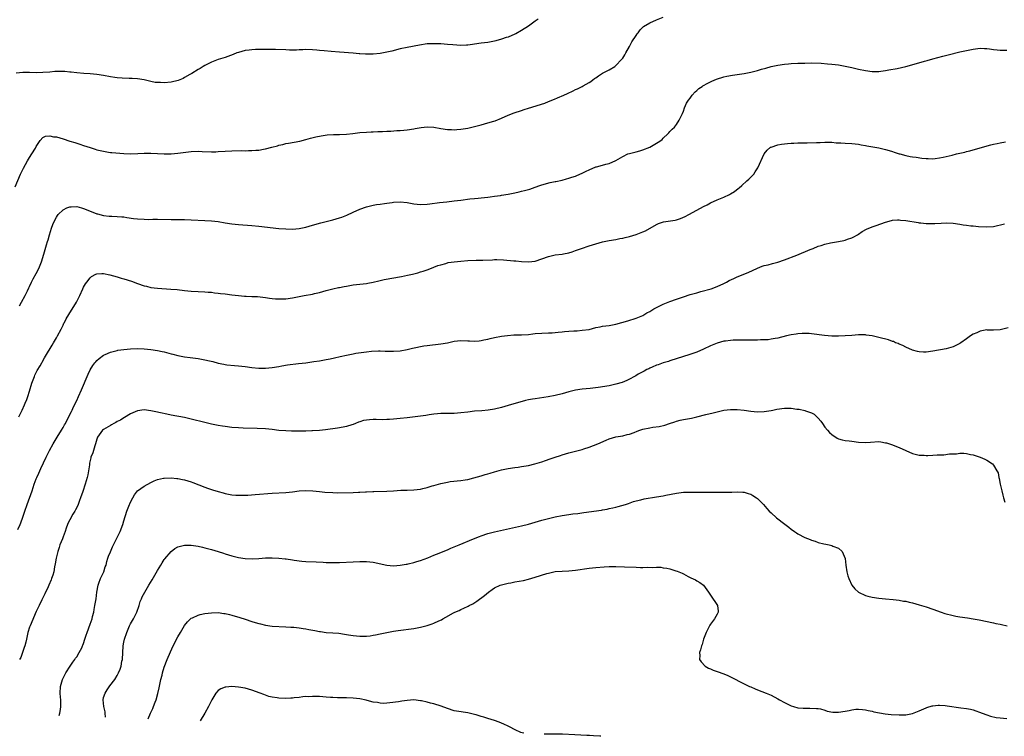
# Model space of a CAD drawing. Units: inches. Extents: x 2562000 to 2565000, y 1505040 to 1506000.
# Drawn here: x 2562904 to 2563196, y 1505114 to 1505327 of the extents above; entities that cross this region are included whole.
import ezdxf

# ---------------------------------------------------------------- set-up
doc = ezdxf.new("R2010")
doc.units = ezdxf.units.IN
doc.header["$MEASUREMENT"] = 0
doc.layers.add('LD25621503_10ft', color=93, linetype='Continuous')

msp = doc.modelspace()

# ---------------------------------------------------------------- linework, layer by layer
at = {"layer": 'LD25621503_10ft'}
for points, elevation in [([(2562902.7, 1505277.3), (2562904.3, 1505281), (2562905.17, 1505282.83), (2562906.39, 1505285), (2562907, 1505285.98), (2562907.66, 1505287), (2562908.74, 1505288.74), (2562909, 1505289.2), (2562910.19, 1505291), (2562911, 1505291.88), (2562911.71, 1505292.29), (2562913, 1505292.39), (2562914.11, 1505292.11), (2562915, 1505292.08), (2562917, 1505291.51), (2562919, 1505290.85), (2562920.43, 1505290.43), (2562921, 1505290.22), (2562921.95, 1505289.95), (2562923, 1505289.56), (2562925, 1505288.88), (2562926.46, 1505288.46), (2562927, 1505288.27), (2562929, 1505287.79), (2562930.41, 1505287.59), (2562931, 1505287.49), (2562931.43, 1505287.43), (2562935, 1505287.14), (2562937, 1505287.06), (2562939.11, 1505287.11), (2562941, 1505287.22), (2562943, 1505287.23), (2562947, 1505287.05), (2562949, 1505287.07), (2562951, 1505287.21), (2562955, 1505287.72), (2562957, 1505287.79), (2562958.27, 1505287.73), (2562961, 1505287.65), (2562962.32, 1505287.68), (2562963, 1505287.71), (2562965, 1505287.84), (2562967, 1505287.94), (2562969.99, 1505287.99), (2562971, 1505287.98), (2562972.01, 1505288.01), (2562973, 1505288.01), (2562974.1, 1505288.1), (2562975, 1505288.15), (2562976.42, 1505288.42), (2562977, 1505288.5), (2562978.86, 1505289), (2562980.53, 1505289.47), (2562981, 1505289.62), (2562982.14, 1505289.86), (2562983, 1505290.08), (2562983.8, 1505290.2), (2562987.18, 1505290.82), (2562989, 1505291.27), (2562990.33, 1505291.67), (2562991.92, 1505292.08), (2562993.58, 1505292.42), (2562995.35, 1505292.65), (2562997.23, 1505292.77), (2562999, 1505292.81), (2563001, 1505292.89), (2563002.92, 1505293.08), (2563005, 1505293.35), (2563007, 1505293.52), (2563008.41, 1505293.59), (2563009, 1505293.59), (2563010.34, 1505293.66), (2563011, 1505293.66), (2563011.69, 1505293.69), (2563013, 1505293.77), (2563014.18, 1505293.82), (2563015.95, 1505293.95), (2563017, 1505293.98), (2563018.1, 1505294.1), (2563019, 1505294.15), (2563021, 1505294.44), (2563021.46, 1505294.54), (2563023.16, 1505294.84), (2563025, 1505295.06), (2563027, 1505294.96), (2563029, 1505294.55), (2563031, 1505294.24), (2563032.22, 1505294.22), (2563033, 1505294.18), (2563033.78, 1505294.22), (2563035, 1505294.35), (2563037, 1505294.69), (2563039, 1505295.12), (2563041, 1505295.63), (2563043, 1505296.2), (2563044.75, 1505296.75), (2563045.12, 1505296.88), (2563047, 1505297.61), (2563049, 1505298.51), (2563050.78, 1505299.22), (2563053, 1505299.95), (2563053.8, 1505300.2), (2563055, 1505300.6), (2563059.87, 1505302.13), (2563061, 1505302.54), (2563062.76, 1505303.24), (2563063.64, 1505303.64), (2563065.53, 1505304.47), (2563066.61, 1505305), (2563068.27, 1505305.73), (2563069, 1505306.11), (2563069.63, 1505306.37), (2563070.94, 1505307.06), (2563071.25, 1505307.25), (2563073, 1505308.23), (2563073.49, 1505308.51), (2563074.13, 1505309), (2563074.64, 1505309.36), (2563075, 1505309.65), (2563075.79, 1505310.21), (2563077, 1505311), (2563079, 1505312.02), (2563080.61, 1505313), (2563081, 1505313.26), (2563082.67, 1505315), (2563083, 1505315.4), (2563083.58, 1505316.42), (2563083.93, 1505317), (2563085, 1505318.9), (2563085.74, 1505320.26), (2563087, 1505322.19), (2563087.33, 1505322.67), (2563087.6, 1505323), (2563088.19, 1505323.81), (2563089.2, 1505324.8), (2563091, 1505325.94), (2563093, 1505326.84), (2563095, 1505327.59)], 10580), ([(2563057.94, 1505327), (2563057, 1505326.41), (2563055.03, 1505324.97), (2563053, 1505323.64), (2563051.31, 1505322.69), (2563051, 1505322.55), (2563049, 1505321.72), (2563048.45, 1505321.55), (2563047, 1505321.06), (2563045.37, 1505320.63), (2563045, 1505320.51), (2563043, 1505320.11), (2563041, 1505319.86), (2563039, 1505319.59), (2563038.46, 1505319.54), (2563037, 1505319.32), (2563036.68, 1505319.32), (2563035, 1505319.23), (2563032.63, 1505319.37), (2563031, 1505319.51), (2563029, 1505319.65), (2563027, 1505319.74), (2563025, 1505319.66), (2563022.68, 1505319.32), (2563019, 1505318.65), (2563017, 1505318.25), (2563014.45, 1505317.55), (2563013, 1505317.18), (2563011, 1505316.83), (2563009, 1505316.66), (2563006.65, 1505316.65), (2563005, 1505316.76), (2563004.77, 1505316.77), (2563003, 1505316.94), (2562999, 1505317.22), (2562996.54, 1505317.46), (2562994.38, 1505317.62), (2562993, 1505317.7), (2562992.22, 1505317.78), (2562991, 1505317.88), (2562989, 1505317.98), (2562988.08, 1505317.92), (2562987, 1505317.91), (2562986.17, 1505317.83), (2562985, 1505317.85), (2562984.16, 1505317.84), (2562983, 1505317.9), (2562979.97, 1505318.03), (2562979, 1505318.04), (2562978.01, 1505318.01), (2562977, 1505318.03), (2562975.98, 1505317.98), (2562974.02, 1505317.98), (2562973, 1505317.92), (2562972.16, 1505317.84), (2562971, 1505317.67), (2562969, 1505317.16), (2562968.53, 1505317), (2562967.44, 1505316.56), (2562965, 1505315.66), (2562963.01, 1505315), (2562961, 1505314.22), (2562959, 1505313.27), (2562958.55, 1505313), (2562957.62, 1505312.38), (2562957, 1505312.03), (2562955.13, 1505310.87), (2562954.57, 1505310.57), (2562953, 1505309.68), (2562952.55, 1505309.45), (2562951.14, 1505308.86), (2562949, 1505308.34), (2562947, 1505308.13), (2562945.83, 1505308.17), (2562945, 1505308.17), (2562944.26, 1505308.26), (2562943, 1505308.51), (2562941, 1505309.01), (2562939, 1505309.3), (2562937.41, 1505309.41), (2562936.6, 1505309.4), (2562934.49, 1505309.51), (2562933, 1505309.63), (2562932.27, 1505309.73), (2562931, 1505309.93), (2562929, 1505310.31), (2562927, 1505310.64), (2562925, 1505310.83), (2562923.09, 1505310.91), (2562921, 1505311.06), (2562919.31, 1505311.31), (2562919, 1505311.31), (2562917.5, 1505311.5), (2562917, 1505311.51), (2562915, 1505311.5), (2562914.52, 1505311.48), (2562913, 1505311.32), (2562911, 1505311.16), (2562909.12, 1505311.12), (2562907, 1505311.17), (2562905, 1505311.21), (2562903, 1505310.97)], 10570), ([(2562904.03, 1505241.97), (2562904.67, 1505243), (2562905.7, 1505245), (2562906.37, 1505246.37), (2562906.76, 1505247.24), (2562907, 1505247.7), (2562907.62, 1505249), (2562908.1, 1505249.9), (2562909, 1505251.52), (2562909.76, 1505253), (2562910.58, 1505255), (2562911.29, 1505257.29), (2562912.06, 1505260.06), (2562912.33, 1505261), (2562912.49, 1505261.51), (2562912.92, 1505263), (2562913.55, 1505265), (2562913.95, 1505266.05), (2562914.34, 1505267), (2562915, 1505268.24), (2562915.29, 1505268.7), (2562915.54, 1505269), (2562917, 1505270.47), (2562918.11, 1505271), (2562919, 1505271.35), (2562919.33, 1505271.33), (2562921, 1505271.37), (2562922.46, 1505271), (2562923, 1505270.84), (2562924.33, 1505270.33), (2562925, 1505270.02), (2562925.75, 1505269.75), (2562927, 1505269.24), (2562927.19, 1505269.19), (2562929, 1505268.76), (2562930.59, 1505268.59), (2562931.43, 1505268.57), (2562933, 1505268.49), (2562934.38, 1505268.38), (2562935, 1505268.31), (2562935.85, 1505268.15), (2562937.9, 1505267.9), (2562939, 1505267.73), (2562941, 1505267.61), (2562942.4, 1505267.6), (2562943.63, 1505267.63), (2562945, 1505267.63), (2562949, 1505267.53), (2562951, 1505267.51), (2562953, 1505267.53), (2562955, 1505267.5), (2562959, 1505267.29), (2562961, 1505267.16), (2562962.93, 1505266.93), (2562965, 1505266.56), (2562967, 1505266.27), (2562969, 1505266.08), (2562973, 1505265.75), (2562975, 1505265.55), (2562981, 1505264.9), (2562983, 1505264.74), (2562985, 1505264.71), (2562987, 1505264.9), (2562989, 1505265.3), (2562991, 1505265.85), (2562993.41, 1505266.59), (2562994.99, 1505267.01), (2562997, 1505267.5), (2562999, 1505268.05), (2562999.71, 1505268.29), (2563001.16, 1505268.84), (2563003, 1505269.7), (2563005, 1505270.62), (2563007, 1505271.33), (2563007.4, 1505271.4), (2563009, 1505271.79), (2563009.99, 1505272.01), (2563011, 1505272.12), (2563012.28, 1505272.28), (2563013, 1505272.43), (2563014.64, 1505272.64), (2563015, 1505272.71), (2563017, 1505272.78), (2563019, 1505272.57), (2563021, 1505272.21), (2563023, 1505272.01), (2563025, 1505272.1), (2563025.8, 1505272.2), (2563028.61, 1505272.61), (2563030.85, 1505272.85), (2563033, 1505273.05), (2563035, 1505273.29), (2563037.66, 1505273.66), (2563039, 1505273.81), (2563040.11, 1505273.89), (2563041, 1505274), (2563043, 1505274.19), (2563043.7, 1505274.3), (2563045, 1505274.45), (2563046.72, 1505274.72), (2563047, 1505274.78), (2563049, 1505275.09), (2563051, 1505275.46), (2563052.27, 1505275.73), (2563053, 1505275.93), (2563053.87, 1505276.13), (2563055, 1505276.49), (2563055.42, 1505276.58), (2563057, 1505277.16), (2563058.38, 1505277.62), (2563059, 1505277.86), (2563061.46, 1505278.54), (2563063, 1505278.84), (2563063.13, 1505278.87), (2563065, 1505279.27), (2563066.34, 1505279.66), (2563067, 1505279.81), (2563067.89, 1505280.11), (2563069, 1505280.46), (2563069.39, 1505280.61), (2563071, 1505281.32), (2563072.13, 1505281.87), (2563073, 1505282.34), (2563075, 1505283.16), (2563075.23, 1505283.23), (2563077, 1505283.68), (2563077.94, 1505283.94), (2563079, 1505284.17), (2563081, 1505285.02), (2563083, 1505286.27), (2563084.53, 1505287), (2563085, 1505287.18), (2563087, 1505287.67), (2563088.05, 1505287.95), (2563089, 1505288.23), (2563091, 1505289.03), (2563093.54, 1505290.46), (2563094.26, 1505291), (2563094.66, 1505291.34), (2563095, 1505291.7), (2563096.42, 1505293), (2563096.68, 1505293.32), (2563097, 1505293.67), (2563097.63, 1505294.37), (2563098.36, 1505295), (2563099, 1505295.74), (2563099.79, 1505297), (2563100.71, 1505299), (2563101, 1505299.71), (2563101.34, 1505300.66), (2563101.96, 1505302.04), (2563102.54, 1505303), (2563103, 1505303.61), (2563103.56, 1505304.44), (2563104.53, 1505305.47), (2563105, 1505305.83), (2563105.61, 1505306.4), (2563106.52, 1505307), (2563106.8, 1505307.2), (2563107, 1505307.31), (2563108.05, 1505307.95), (2563109.39, 1505308.61), (2563110.81, 1505309.19), (2563113, 1505309.88), (2563113.9, 1505310.1), (2563115.57, 1505310.43), (2563119, 1505310.9), (2563121, 1505311.29), (2563121.4, 1505311.4), (2563123, 1505311.8), (2563124.14, 1505312.14), (2563125.5, 1505312.5), (2563127, 1505312.92), (2563129, 1505313.36), (2563131, 1505313.67), (2563132.2, 1505313.8), (2563133, 1505313.87), (2563135, 1505313.96), (2563137, 1505314), (2563139, 1505314.01), (2563141.91, 1505313.91), (2563143.79, 1505313.79), (2563145, 1505313.69), (2563147, 1505313.46), (2563149, 1505313.09), (2563151, 1505312.65), (2563153, 1505312.18), (2563155, 1505311.76), (2563157, 1505311.51), (2563159, 1505311.53), (2563159.59, 1505311.59), (2563161, 1505311.78), (2563161.93, 1505311.93), (2563164.41, 1505312.41), (2563167, 1505313), (2563170.18, 1505313.82), (2563172.53, 1505314.53), (2563173.29, 1505314.71), (2563175, 1505315.22), (2563178.01, 1505316.01), (2563179.56, 1505316.44), (2563183, 1505317.29), (2563185, 1505317.73), (2563187, 1505318.13), (2563189, 1505318.36), (2563190.3, 1505318.3), (2563191, 1505318.28), (2563191.82, 1505318.18), (2563193, 1505318), (2563194.11, 1505317.89), (2563195, 1505317.78), (2563197, 1505317.82)], 10590), ([(2562903.8, 1505209), (2562904.81, 1505211), (2562905.49, 1505212.51), (2562905.72, 1505213), (2562906.17, 1505214.17), (2562906.48, 1505215), (2562907, 1505216.62), (2562907.72, 1505219), (2562908.46, 1505221), (2562908.62, 1505221.38), (2562909, 1505222.14), (2562909.3, 1505222.7), (2562910.15, 1505224.15), (2562910.63, 1505225), (2562910.75, 1505225.25), (2562911.48, 1505226.52), (2562911.78, 1505227), (2562913.69, 1505230.31), (2562914.12, 1505231), (2562915, 1505232.46), (2562915.3, 1505233), (2562916.39, 1505235), (2562917, 1505236.23), (2562917.23, 1505236.77), (2562917.36, 1505237), (2562917.88, 1505238.12), (2562918.62, 1505239.38), (2562920.93, 1505243), (2562921.92, 1505245), (2562922.79, 1505247), (2562923, 1505247.44), (2562923.58, 1505248.42), (2562924, 1505249), (2562925, 1505250.29), (2562925.4, 1505250.6), (2562926.67, 1505251.33), (2562927, 1505251.45), (2562928.45, 1505251.55), (2562929, 1505251.52), (2562930.84, 1505251.16), (2562933, 1505250.56), (2562934.18, 1505250.18), (2562935, 1505249.96), (2562937.26, 1505249.26), (2562939, 1505248.61), (2562941, 1505247.9), (2562941.73, 1505247.73), (2562943, 1505247.41), (2562945, 1505247.16), (2562948.93, 1505246.93), (2562950.77, 1505246.77), (2562953, 1505246.51), (2562955, 1505246.31), (2562957, 1505246.18), (2562959, 1505246.11), (2562960.02, 1505246.02), (2562961, 1505245.97), (2562961.84, 1505245.84), (2562963, 1505245.74), (2562963.64, 1505245.64), (2562965, 1505245.47), (2562967, 1505245.21), (2562969, 1505244.96), (2562970.82, 1505244.82), (2562971.23, 1505244.77), (2562973, 1505244.73), (2562974.67, 1505244.67), (2562977, 1505244.4), (2562978.18, 1505244.18), (2562979, 1505244.12), (2562980, 1505244), (2562981, 1505243.97), (2562981.99, 1505244.01), (2562983, 1505244.02), (2562985, 1505244.31), (2562987, 1505244.73), (2562988.45, 1505245), (2562991, 1505245.41), (2562991.55, 1505245.55), (2562993, 1505245.88), (2562995, 1505246.47), (2562997, 1505247), (2562998.66, 1505247.34), (2562999, 1505247.42), (2563000.34, 1505247.66), (2563001, 1505247.82), (2563003, 1505248.15), (2563005, 1505248.37), (2563007, 1505248.61), (2563007.34, 1505248.66), (2563009, 1505248.99), (2563010.62, 1505249.38), (2563012.27, 1505249.73), (2563017.35, 1505250.65), (2563019.14, 1505251), (2563020.66, 1505251.34), (2563021, 1505251.45), (2563022.26, 1505251.74), (2563023, 1505252.01), (2563023.78, 1505252.22), (2563025.26, 1505252.74), (2563027, 1505253.41), (2563028.11, 1505253.89), (2563029, 1505254.15), (2563030.54, 1505254.54), (2563031.24, 1505254.76), (2563033, 1505255.01), (2563035, 1505255.22), (2563037, 1505255.38), (2563039.47, 1505255.47), (2563041, 1505255.5), (2563041.53, 1505255.53), (2563044.38, 1505255.62), (2563045, 1505255.67), (2563045.67, 1505255.67), (2563047.6, 1505255.6), (2563050.71, 1505255.29), (2563051.26, 1505255.26), (2563053, 1505255.08), (2563055, 1505255.01), (2563057, 1505255.24), (2563059, 1505255.84), (2563061, 1505256.57), (2563063, 1505257.05), (2563065, 1505257.31), (2563065.4, 1505257.4), (2563067, 1505257.7), (2563068, 1505258), (2563069, 1505258.35), (2563070.76, 1505259), (2563073, 1505259.73), (2563075, 1505260.34), (2563077, 1505260.89), (2563079, 1505261.32), (2563081, 1505261.64), (2563082.13, 1505261.87), (2563083, 1505262.01), (2563083.77, 1505262.23), (2563085, 1505262.52), (2563087, 1505263.12), (2563089, 1505263.85), (2563089.79, 1505264.21), (2563093, 1505266.11), (2563093.59, 1505266.41), (2563095.12, 1505266.88), (2563098.6, 1505267.4), (2563099, 1505267.48), (2563100.18, 1505267.82), (2563101.57, 1505268.43), (2563102.57, 1505269), (2563105, 1505270.36), (2563107, 1505271.44), (2563108.05, 1505271.95), (2563109, 1505272.47), (2563111, 1505273.38), (2563113, 1505274.22), (2563114.65, 1505275), (2563115, 1505275.18), (2563116.13, 1505275.87), (2563117.25, 1505276.75), (2563117.51, 1505277), (2563118.32, 1505277.68), (2563119.84, 1505279), (2563120.45, 1505279.55), (2563121.85, 1505281), (2563122.32, 1505281.68), (2563123.06, 1505282.94), (2563124.96, 1505287), (2563125.85, 1505288.15), (2563126.88, 1505289), (2563127, 1505289.07), (2563129, 1505289.71), (2563130.1, 1505289.9), (2563131, 1505290.02), (2563131.92, 1505290.08), (2563133, 1505290.19), (2563133.8, 1505290.19), (2563135, 1505290.27), (2563136.33, 1505290.33), (2563137.68, 1505290.32), (2563140.45, 1505290.45), (2563141.55, 1505290.45), (2563143, 1505290.5), (2563145, 1505290.46), (2563146.33, 1505290.33), (2563147.7, 1505290.29), (2563149, 1505290.2), (2563151, 1505290.11), (2563153, 1505289.88), (2563153.72, 1505289.72), (2563155, 1505289.49), (2563155.4, 1505289.4), (2563159, 1505288.79), (2563161, 1505288.33), (2563162.04, 1505288.04), (2563163, 1505287.72), (2563163.56, 1505287.56), (2563165, 1505287.07), (2563165.25, 1505287), (2563167, 1505286.55), (2563168.3, 1505286.3), (2563169, 1505286.17), (2563170.02, 1505286.02), (2563171.79, 1505285.79), (2563173, 1505285.67), (2563173.63, 1505285.63), (2563175, 1505285.61), (2563175.65, 1505285.65), (2563177, 1505285.84), (2563178.05, 1505286.05), (2563180.7, 1505286.7), (2563182.04, 1505287), (2563183, 1505287.25), (2563184.46, 1505287.54), (2563185, 1505287.7), (2563185.95, 1505287.95), (2563187, 1505288.2), (2563192.24, 1505289.75), (2563193, 1505289.91), (2563194.1, 1505290.1), (2563195, 1505290.3), (2563196.57, 1505290.57)], 10600), ([(2562903.58, 1505175.58), (2562904.22, 1505177), (2562904.44, 1505177.56), (2562905, 1505179.17), (2562905.6, 1505181), (2562906.29, 1505183), (2562907.76, 1505187), (2562908.43, 1505189), (2562909, 1505190.62), (2562909.15, 1505191), (2562909.72, 1505192.28), (2562910.37, 1505193.63), (2562911.91, 1505197), (2562912.96, 1505199), (2562914.03, 1505201), (2562915.23, 1505203), (2562916.48, 1505205), (2562917, 1505205.86), (2562917.4, 1505206.6), (2562917.66, 1505207), (2562918.1, 1505207.9), (2562918.69, 1505209), (2562919, 1505209.66), (2562919.41, 1505210.59), (2562919.62, 1505211), (2562920.05, 1505211.95), (2562921, 1505213.81), (2562921.56, 1505215), (2562922.44, 1505217), (2562924.36, 1505221.64), (2562925, 1505222.95), (2562925.77, 1505224.23), (2562926.39, 1505225), (2562926.64, 1505225.36), (2562927, 1505225.75), (2562927.66, 1505226.34), (2562929, 1505227.27), (2562929.47, 1505227.47), (2562931, 1505228.19), (2562932.58, 1505228.58), (2562933, 1505228.71), (2562933.24, 1505228.76), (2562935, 1505228.98), (2562937, 1505229.15), (2562939, 1505229.24), (2562941, 1505229.2), (2562943, 1505229.02), (2562945, 1505228.7), (2562946.37, 1505228.37), (2562947, 1505228.25), (2562949, 1505227.69), (2562949.56, 1505227.56), (2562951, 1505227.16), (2562953, 1505226.82), (2562954.64, 1505226.64), (2562955.49, 1505226.51), (2562957, 1505226.31), (2562959, 1505225.93), (2562960.42, 1505225.58), (2562961.38, 1505225.38), (2562963, 1505224.93), (2562964.63, 1505224.63), (2562965, 1505224.52), (2562965.59, 1505224.41), (2562967.82, 1505224.18), (2562969, 1505224.11), (2562971, 1505223.93), (2562973, 1505223.66), (2562975, 1505223.44), (2562977, 1505223.42), (2562979, 1505223.62), (2562981, 1505223.95), (2562981.88, 1505224.12), (2562983.58, 1505224.42), (2562986.78, 1505224.78), (2562989, 1505225.06), (2562990.72, 1505225.28), (2562991.4, 1505225.4), (2562993, 1505225.62), (2562995, 1505226), (2562996.25, 1505226.25), (2562997.47, 1505226.53), (2562999.13, 1505226.87), (2563001, 1505227.29), (2563003, 1505227.7), (2563003.86, 1505227.86), (2563006.22, 1505228.22), (2563007, 1505228.27), (2563008.44, 1505228.44), (2563010.54, 1505228.54), (2563011, 1505228.56), (2563012.51, 1505228.51), (2563013, 1505228.51), (2563014.47, 1505228.47), (2563015, 1505228.47), (2563017, 1505228.6), (2563019, 1505228.99), (2563020.59, 1505229.41), (2563021.6, 1505229.6), (2563023, 1505229.9), (2563024.03, 1505230.03), (2563025, 1505230.2), (2563029, 1505230.61), (2563031, 1505230.96), (2563033, 1505231.43), (2563035, 1505231.67), (2563037, 1505231.59), (2563037.58, 1505231.58), (2563039, 1505231.48), (2563040.44, 1505231.56), (2563041, 1505231.64), (2563041.84, 1505231.84), (2563043, 1505232.08), (2563043.72, 1505232.28), (2563045, 1505232.56), (2563047, 1505232.93), (2563048.83, 1505233.17), (2563050.71, 1505233.29), (2563053, 1505233.34), (2563055, 1505233.47), (2563056.36, 1505233.64), (2563057, 1505233.69), (2563059, 1505233.83), (2563061, 1505233.9), (2563062.04, 1505233.97), (2563063.88, 1505234.12), (2563065, 1505234.25), (2563065.7, 1505234.3), (2563067, 1505234.43), (2563068.53, 1505234.53), (2563069.44, 1505234.56), (2563071, 1505234.68), (2563073, 1505234.96), (2563075, 1505235.48), (2563076.27, 1505235.73), (2563077, 1505235.87), (2563077.95, 1505235.95), (2563079, 1505236.08), (2563081, 1505236.45), (2563084.53, 1505237.47), (2563087, 1505238.23), (2563087.52, 1505238.48), (2563089, 1505239.07), (2563090.17, 1505239.83), (2563091, 1505240.25), (2563092.27, 1505241), (2563093, 1505241.41), (2563093.79, 1505241.79), (2563095, 1505242.41), (2563097, 1505243.23), (2563099, 1505243.96), (2563101, 1505244.64), (2563103, 1505245.25), (2563105, 1505245.84), (2563106.14, 1505246.14), (2563109.2, 1505247), (2563111, 1505247.69), (2563113, 1505248.6), (2563113.79, 1505249), (2563114.58, 1505249.42), (2563115.94, 1505250.06), (2563117, 1505250.52), (2563120.2, 1505251.8), (2563123, 1505253.1), (2563124.33, 1505253.67), (2563125, 1505253.87), (2563126.14, 1505254.14), (2563127.47, 1505254.53), (2563129, 1505254.93), (2563131, 1505255.63), (2563134.64, 1505257), (2563138.65, 1505258.65), (2563139.53, 1505259), (2563141, 1505259.62), (2563141.89, 1505259.89), (2563143, 1505260.27), (2563144.61, 1505260.61), (2563145.24, 1505260.76), (2563147, 1505261.05), (2563148.63, 1505261.37), (2563149, 1505261.46), (2563149.72, 1505261.72), (2563151, 1505262.14), (2563151.58, 1505262.42), (2563152.62, 1505263), (2563153, 1505263.24), (2563154.03, 1505263.97), (2563155.32, 1505264.68), (2563157, 1505265.37), (2563158.23, 1505265.77), (2563161, 1505266.77), (2563162.73, 1505267.27), (2563163, 1505267.32), (2563164.54, 1505267.46), (2563165, 1505267.45), (2563165.39, 1505267.39), (2563167, 1505267.24), (2563170.62, 1505266.62), (2563171, 1505266.57), (2563171.47, 1505266.53), (2563173, 1505266.36), (2563173.63, 1505266.37), (2563175, 1505266.33), (2563175.62, 1505266.38), (2563177.52, 1505266.48), (2563179, 1505266.54), (2563181, 1505266.44), (2563183, 1505266.18), (2563183.99, 1505266.01), (2563185, 1505265.89), (2563186.31, 1505265.69), (2563187, 1505265.64), (2563188.52, 1505265.48), (2563191, 1505265.34), (2563193, 1505265.49), (2563196.27, 1505266.28)], 10610), ([(2563197.39, 1505235.39), (2563195, 1505234.79), (2563193, 1505234.7), (2563191.24, 1505234.76), (2563191, 1505234.78), (2563189.52, 1505234.48), (2563189, 1505234.45), (2563188.04, 1505233.96), (2563187, 1505233.55), (2563186.16, 1505233), (2563185, 1505232.16), (2563183.31, 1505231), (2563183, 1505230.76), (2563181, 1505229.75), (2563179, 1505229.2), (2563175, 1505228.46), (2563173, 1505228.19), (2563172.23, 1505228.23), (2563171, 1505228.25), (2563170.43, 1505228.43), (2563169, 1505228.79), (2563167, 1505229.66), (2563166.13, 1505230.13), (2563165, 1505230.58), (2563164.72, 1505230.72), (2563163.95, 1505231), (2563163.3, 1505231.3), (2563163, 1505231.38), (2563161.81, 1505231.81), (2563159, 1505232.56), (2563157, 1505233.01), (2563155.26, 1505233.26), (2563155, 1505233.28), (2563153, 1505233.3), (2563151, 1505233.17), (2563149.01, 1505233.01), (2563147, 1505232.93), (2563145.03, 1505232.97), (2563142.86, 1505233.14), (2563139, 1505233.63), (2563138.32, 1505233.68), (2563137, 1505233.74), (2563136.28, 1505233.72), (2563135, 1505233.63), (2563134.44, 1505233.56), (2563133, 1505233.31), (2563131.58, 1505233), (2563129, 1505232.35), (2563128.25, 1505232.25), (2563127, 1505232.01), (2563126.11, 1505231.89), (2563125, 1505231.86), (2563123.86, 1505231.86), (2563123, 1505231.78), (2563121.77, 1505231.77), (2563121, 1505231.72), (2563119.74, 1505231.74), (2563119, 1505231.72), (2563117.76, 1505231.76), (2563115.74, 1505231.74), (2563115, 1505231.69), (2563113.49, 1505231.49), (2563113, 1505231.41), (2563111, 1505230.89), (2563109, 1505230.08), (2563107, 1505229.11), (2563105, 1505228.18), (2563102.65, 1505227.35), (2563101, 1505226.85), (2563097, 1505225.62), (2563096.54, 1505225.46), (2563095, 1505225.02), (2563093.55, 1505224.45), (2563093, 1505224.28), (2563091.78, 1505223.78), (2563091, 1505223.42), (2563090.73, 1505223.27), (2563090.11, 1505223), (2563089.41, 1505222.59), (2563089, 1505222.39), (2563087.61, 1505221.61), (2563086.84, 1505221.16), (2563086.52, 1505221), (2563085, 1505220.14), (2563084.25, 1505219.75), (2563082.79, 1505219.21), (2563081, 1505218.64), (2563079, 1505218.18), (2563075.67, 1505217.67), (2563073.37, 1505217.37), (2563071, 1505217.16), (2563069, 1505216.91), (2563067, 1505216.43), (2563065, 1505215.83), (2563063, 1505215.31), (2563060.92, 1505214.92), (2563057, 1505214.38), (2563056.22, 1505214.22), (2563055, 1505214.01), (2563054.16, 1505213.84), (2563049, 1505212.33), (2563047, 1505211.78), (2563045, 1505211.27), (2563043.06, 1505210.94), (2563041.22, 1505210.78), (2563039, 1505210.63), (2563037, 1505210.41), (2563035, 1505210.14), (2563033.94, 1505210.06), (2563033, 1505209.97), (2563031.95, 1505209.95), (2563030.03, 1505209.97), (2563029, 1505209.96), (2563028.09, 1505209.91), (2563027, 1505209.8), (2563025.56, 1505209.56), (2563024.57, 1505209.43), (2563023, 1505209.18), (2563019, 1505208.74), (2563017, 1505208.48), (2563015, 1505208.26), (2563013.82, 1505208.18), (2563013, 1505208.17), (2563011.85, 1505208.15), (2563009.8, 1505208.2), (2563009, 1505208.19), (2563007.85, 1505208.15), (2563007, 1505208.05), (2563006.14, 1505207.86), (2563005, 1505207.53), (2563004.63, 1505207.37), (2563003.71, 1505207), (2563003, 1505206.74), (2563002.64, 1505206.64), (2563001, 1505206.11), (2563000.1, 1505205.9), (2562998.39, 1505205.61), (2562994.86, 1505205.14), (2562993, 1505204.93), (2562991, 1505204.8), (2562990.81, 1505204.81), (2562989, 1505204.78), (2562987, 1505204.78), (2562984.75, 1505204.75), (2562983, 1505204.79), (2562981, 1505204.97), (2562979, 1505205.22), (2562977, 1505205.39), (2562974.5, 1505205.5), (2562970.38, 1505205.62), (2562969, 1505205.68), (2562967, 1505205.84), (2562965, 1505206.09), (2562964.21, 1505206.21), (2562963, 1505206.42), (2562961, 1505206.81), (2562959, 1505207.26), (2562955, 1505208.34), (2562953, 1505208.79), (2562949, 1505209.51), (2562947.76, 1505209.76), (2562945.84, 1505210.16), (2562944.43, 1505210.43), (2562943, 1505210.75), (2562941, 1505211.02), (2562939, 1505210.76), (2562937, 1505209.89), (2562935.2, 1505208.8), (2562935, 1505208.71), (2562933.98, 1505208.02), (2562933, 1505207.57), (2562932.66, 1505207.34), (2562932, 1505207), (2562931.37, 1505206.63), (2562931, 1505206.46), (2562929, 1505205.26), (2562928.66, 1505205), (2562927.22, 1505203), (2562927, 1505202.33), (2562926.62, 1505201), (2562926.38, 1505200.38), (2562925.99, 1505199), (2562925.74, 1505198.26), (2562925.23, 1505197), (2562925.18, 1505196.82), (2562924.8, 1505195.2), (2562924.75, 1505194.75), (2562924.51, 1505193), (2562924.27, 1505191.73), (2562924.14, 1505191), (2562923.56, 1505189), (2562922.8, 1505186.8), (2562922.16, 1505185), (2562921.81, 1505184.19), (2562921.41, 1505183), (2562921, 1505182.12), (2562920.62, 1505181.38), (2562920.46, 1505181), (2562919.88, 1505180.12), (2562919, 1505178.47), (2562918.47, 1505177.53), (2562918.28, 1505177), (2562917.92, 1505175.92), (2562917.56, 1505175), (2562917, 1505173.38), (2562916.76, 1505172.76), (2562916.03, 1505171), (2562915.76, 1505170.24), (2562915.37, 1505169), (2562914.91, 1505167), (2562914.66, 1505165.34), (2562914.43, 1505164.43), (2562914.19, 1505163), (2562913.96, 1505162.04), (2562913.57, 1505161), (2562913.43, 1505160.57), (2562912.74, 1505159), (2562912.49, 1505158.49), (2562911.56, 1505156.44), (2562910.64, 1505154.64), (2562909.86, 1505153), (2562909.6, 1505152.4), (2562909, 1505151.2), (2562907.15, 1505147), (2562907, 1505146.57), (2562906.54, 1505145), (2562906.07, 1505143), (2562905.88, 1505142.12), (2562905.57, 1505141), (2562905.46, 1505140.54), (2562904.96, 1505139), (2562904.39, 1505137.61), (2562903.99, 1505137)], 10620), ([(2562915.84, 1505120.39), (2562916.01, 1505121), (2562916.16, 1505122.16), (2562916.3, 1505123), (2562916.3, 1505123.7), (2562916.26, 1505125), (2562916.21, 1505125.79), (2562916.1, 1505127), (2562916.21, 1505129), (2562916.8, 1505131), (2562917.79, 1505133), (2562919.05, 1505135), (2562919.83, 1505136.17), (2562920.46, 1505137), (2562920.67, 1505137.33), (2562921, 1505137.8), (2562921.73, 1505139), (2562922.48, 1505140.48), (2562922.72, 1505141), (2562922.79, 1505141.21), (2562923, 1505141.72), (2562923.43, 1505143), (2562923.79, 1505144.21), (2562924.06, 1505145), (2562925, 1505147.43), (2562925.56, 1505149), (2562925.73, 1505149.73), (2562926.06, 1505151), (2562926.21, 1505151.79), (2562926.42, 1505153), (2562926.73, 1505155), (2562926.98, 1505157), (2562927.35, 1505159), (2562927.59, 1505159.59), (2562928.08, 1505161), (2562929.01, 1505163), (2562929.49, 1505164.51), (2562929.7, 1505165), (2562929.91, 1505166.09), (2562930.25, 1505167), (2562930.39, 1505167.61), (2562931, 1505168.94), (2562931.6, 1505170.4), (2562931.92, 1505171), (2562933, 1505173.15), (2562933.86, 1505175), (2562934.66, 1505177), (2562935, 1505178.13), (2562935.92, 1505181), (2562936.47, 1505182.47), (2562937, 1505183.71), (2562937.63, 1505185), (2562938.15, 1505185.85), (2562939, 1505187.02), (2562941, 1505188.46), (2562943, 1505189.54), (2562944, 1505190), (2562945, 1505190.38), (2562946.77, 1505190.77), (2562947, 1505190.83), (2562949, 1505190.9), (2562950.71, 1505190.71), (2562951, 1505190.69), (2562952.39, 1505190.39), (2562953, 1505190.29), (2562955, 1505189.67), (2562955.49, 1505189.49), (2562959, 1505188.07), (2562959.81, 1505187.81), (2562961, 1505187.4), (2562961.32, 1505187.32), (2562963, 1505186.81), (2562964.43, 1505186.43), (2562965, 1505186.27), (2562966.08, 1505186.08), (2562967, 1505185.87), (2562968.25, 1505185.75), (2562969, 1505185.71), (2562971, 1505185.74), (2562971.77, 1505185.77), (2562973.9, 1505185.9), (2562979, 1505186.3), (2562983, 1505186.56), (2562985, 1505186.76), (2562987, 1505186.99), (2562989, 1505187.11), (2562991.04, 1505187.04), (2562993, 1505186.84), (2562994.64, 1505186.64), (2562997, 1505186.51), (2562998.48, 1505186.48), (2563003, 1505186.52), (2563004.59, 1505186.59), (2563005, 1505186.59), (2563006.73, 1505186.73), (2563007, 1505186.72), (2563008.84, 1505186.84), (2563009.18, 1505186.82), (2563013, 1505186.91), (2563015, 1505187.03), (2563017.18, 1505187.18), (2563019, 1505187.27), (2563021, 1505187.33), (2563023, 1505187.53), (2563023.68, 1505187.68), (2563025, 1505188.02), (2563026.48, 1505188.48), (2563027, 1505188.65), (2563029, 1505189.21), (2563030.51, 1505189.49), (2563031, 1505189.63), (2563031.78, 1505189.78), (2563035, 1505190.13), (2563036.29, 1505190.29), (2563037, 1505190.43), (2563038.84, 1505190.84), (2563041, 1505191.48), (2563042.15, 1505191.85), (2563043, 1505192.08), (2563043.7, 1505192.3), (2563045, 1505192.67), (2563047, 1505193.22), (2563049, 1505193.65), (2563051, 1505193.96), (2563051.93, 1505194.07), (2563053, 1505194.24), (2563055, 1505194.58), (2563056.96, 1505195.04), (2563059, 1505195.68), (2563060.04, 1505196.04), (2563061.44, 1505196.56), (2563063, 1505197.07), (2563064.49, 1505197.51), (2563065, 1505197.69), (2563066.02, 1505197.98), (2563067, 1505198.31), (2563071, 1505199.32), (2563071.47, 1505199.47), (2563073, 1505199.99), (2563075.59, 1505201), (2563078.09, 1505202.09), (2563079, 1505202.46), (2563081, 1505203.06), (2563083, 1505203.4), (2563084.27, 1505203.73), (2563085, 1505203.88), (2563086.36, 1505204.36), (2563087.27, 1505204.73), (2563088.06, 1505205), (2563089, 1505205.3), (2563091, 1505205.76), (2563091.93, 1505205.93), (2563093.83, 1505206.17), (2563095.47, 1505206.53), (2563096.85, 1505207), (2563098.47, 1505207.53), (2563099, 1505207.73), (2563100.03, 1505207.97), (2563101, 1505208.22), (2563101.67, 1505208.33), (2563103.36, 1505208.64), (2563105.01, 1505208.99), (2563107.67, 1505209.67), (2563109.82, 1505210.18), (2563111, 1505210.48), (2563113, 1505210.96), (2563115, 1505211.21), (2563117, 1505211.19), (2563119, 1505210.97), (2563121, 1505210.67), (2563123, 1505210.47), (2563125, 1505210.53), (2563127, 1505210.87), (2563127.53, 1505211), (2563128.75, 1505211.25), (2563131, 1505211.54), (2563132.48, 1505211.52), (2563133, 1505211.55), (2563134.69, 1505211.31), (2563135.3, 1505211.3), (2563137, 1505210.9), (2563137.2, 1505210.8), (2563139, 1505210.18), (2563139.79, 1505209.79), (2563140.62, 1505209), (2563141, 1505208.6), (2563141.75, 1505207.75), (2563142.25, 1505207), (2563143, 1505205.92), (2563143.77, 1505205), (2563144.34, 1505204.34), (2563145, 1505203.73), (2563146.67, 1505202.67), (2563147, 1505202.51), (2563148.15, 1505202.15), (2563149, 1505201.98), (2563150.15, 1505201.85), (2563151, 1505201.72), (2563153, 1505201.48), (2563155, 1505201.39), (2563156.49, 1505201.51), (2563159, 1505201.63), (2563159.53, 1505201.53), (2563161, 1505201.32), (2563161.23, 1505201.23), (2563163, 1505200.67), (2563164.18, 1505200.18), (2563165, 1505199.87), (2563169, 1505198.13), (2563170.14, 1505197.86), (2563171, 1505197.61), (2563172.41, 1505197.59), (2563173, 1505197.54), (2563173.56, 1505197.56), (2563175, 1505197.66), (2563176.31, 1505197.69), (2563177, 1505197.74), (2563178.27, 1505197.73), (2563179.97, 1505197.97), (2563181.98, 1505198.02), (2563183, 1505198.16), (2563184.17, 1505198.17), (2563185, 1505198.1), (2563186.19, 1505197.81), (2563187, 1505197.68), (2563189.01, 1505197.01), (2563190.47, 1505196.47), (2563191, 1505196.1), (2563192.71, 1505195), (2563193, 1505194.67), (2563194.04, 1505193), (2563194.36, 1505192.36), (2563194.57, 1505191), (2563194.69, 1505190.69), (2563195, 1505189), (2563195.39, 1505187.39), (2563195.44, 1505187), (2563195.79, 1505185.79), (2563195.94, 1505185), (2563196.33, 1505183.67)], 10630), ([(2562929.53, 1505119.86), (2562929.46, 1505121), (2562929.4, 1505121.4), (2562929.03, 1505123), (2562928.85, 1505125), (2562929, 1505125.66), (2562929.4, 1505127), (2562930.02, 1505127.98), (2562930.85, 1505129.15), (2562932.32, 1505131), (2562933, 1505132.18), (2562933.42, 1505133), (2562933.87, 1505134.13), (2562934.17, 1505135), (2562934.44, 1505136.44), (2562934.56, 1505137), (2562934.79, 1505141), (2562935, 1505142.15), (2562935.17, 1505143), (2562935.84, 1505145), (2562936.45, 1505146.45), (2562936.69, 1505147), (2562937, 1505147.6), (2562937.83, 1505149), (2562938.86, 1505151), (2562939.54, 1505153), (2562939.86, 1505154.14), (2562940.19, 1505155), (2562940.42, 1505155.58), (2562941.19, 1505157), (2562942.44, 1505159), (2562943.41, 1505160.59), (2562945, 1505163.37), (2562945.98, 1505165), (2562946.36, 1505165.64), (2562947, 1505166.63), (2562947.16, 1505166.84), (2562949, 1505169.02), (2562950.12, 1505169.88), (2562951, 1505170.39), (2562951.45, 1505170.55), (2562953, 1505170.93), (2562953.07, 1505170.93), (2562955, 1505170.91), (2562957, 1505170.6), (2562958.3, 1505170.3), (2562959, 1505170.16), (2562961, 1505169.63), (2562963, 1505169.03), (2562964.54, 1505168.54), (2562965, 1505168.38), (2562967, 1505167.76), (2562969, 1505167.24), (2562971, 1505166.9), (2562973.17, 1505166.83), (2562975, 1505166.95), (2562977, 1505167.12), (2562979, 1505167.18), (2562981, 1505167.07), (2562982.87, 1505166.87), (2562983.19, 1505166.81), (2562985, 1505166.55), (2562985.55, 1505166.45), (2562987.81, 1505166.19), (2562989, 1505166.1), (2562992.02, 1505165.98), (2562994.14, 1505165.86), (2562995, 1505165.8), (2562997, 1505165.72), (2562999, 1505165.76), (2563003, 1505166), (2563005, 1505166.07), (2563007, 1505166.06), (2563009, 1505165.84), (2563013, 1505165), (2563015, 1505164.81), (2563017, 1505164.94), (2563018.76, 1505165.24), (2563019, 1505165.27), (2563019.35, 1505165.35), (2563021, 1505165.75), (2563021.94, 1505166.06), (2563023, 1505166.38), (2563025.16, 1505167.16), (2563027, 1505167.9), (2563027.76, 1505168.24), (2563029, 1505168.71), (2563029.68, 1505169), (2563031, 1505169.53), (2563032.02, 1505169.98), (2563033, 1505170.36), (2563034.48, 1505171), (2563038.77, 1505172.77), (2563040.54, 1505173.46), (2563041, 1505173.66), (2563043, 1505174.35), (2563045, 1505174.87), (2563053, 1505176.62), (2563055, 1505177.13), (2563059, 1505178.33), (2563061, 1505178.85), (2563063, 1505179.31), (2563065, 1505179.69), (2563067, 1505179.99), (2563068.16, 1505180.16), (2563069.67, 1505180.33), (2563071.44, 1505180.56), (2563076.66, 1505181.34), (2563077, 1505181.41), (2563078.37, 1505181.63), (2563079, 1505181.77), (2563080.03, 1505181.97), (2563081, 1505182.23), (2563081.63, 1505182.37), (2563083.78, 1505183), (2563084.7, 1505183.3), (2563086.16, 1505183.84), (2563087, 1505184.07), (2563088.39, 1505184.39), (2563089.34, 1505184.66), (2563093, 1505185.24), (2563095, 1505185.59), (2563095.75, 1505185.75), (2563099, 1505186.37), (2563101, 1505186.62), (2563103, 1505186.66), (2563105, 1505186.62), (2563107, 1505186.61), (2563111, 1505186.64), (2563113, 1505186.62), (2563115.36, 1505186.64), (2563117, 1505186.71), (2563118.63, 1505186.63), (2563119, 1505186.6), (2563120.24, 1505186.24), (2563121, 1505186), (2563121.65, 1505185.65), (2563122.65, 1505185), (2563123, 1505184.74), (2563124.75, 1505183), (2563125.78, 1505181.78), (2563126.46, 1505181), (2563127, 1505180.49), (2563128.67, 1505179), (2563131.14, 1505177.14), (2563132.25, 1505176.25), (2563133, 1505175.69), (2563133.98, 1505175), (2563134.57, 1505174.57), (2563135, 1505174.29), (2563137, 1505173.21), (2563138.57, 1505172.57), (2563139, 1505172.37), (2563140.07, 1505172.07), (2563141, 1505171.72), (2563142.7, 1505171.31), (2563143.22, 1505171.22), (2563144.29, 1505171), (2563145, 1505170.82), (2563145.37, 1505170.63), (2563147, 1505169.99), (2563148.14, 1505169), (2563148.98, 1505166.98), (2563149.23, 1505165), (2563149.52, 1505163), (2563149.83, 1505161.83), (2563150.07, 1505161), (2563150.97, 1505159), (2563151.9, 1505157.9), (2563152.93, 1505157), (2563153, 1505156.95), (2563155, 1505156.01), (2563155.75, 1505155.75), (2563157, 1505155.44), (2563159, 1505155.13), (2563161, 1505154.93), (2563163.24, 1505154.76), (2563165, 1505154.59), (2563166.31, 1505154.31), (2563167, 1505154.24), (2563167.97, 1505153.97), (2563169, 1505153.75), (2563171, 1505153.23), (2563173, 1505152.65), (2563175, 1505151.95), (2563177.47, 1505151), (2563178.61, 1505150.61), (2563181, 1505149.98), (2563181.82, 1505149.82), (2563183, 1505149.64), (2563185.32, 1505149.32), (2563187, 1505149.06), (2563188.74, 1505148.74), (2563193, 1505147.86), (2563193.69, 1505147.69), (2563195, 1505147.42), (2563195.33, 1505147.33), (2563197.07, 1505146.93)], 10640), ([(2562942.21, 1505119.37), (2562942.87, 1505121), (2562943.56, 1505122.44), (2562943.79, 1505123), (2562944.27, 1505124.27), (2562944.58, 1505125), (2562945.11, 1505126.89), (2562945.47, 1505128.53), (2562945.97, 1505131), (2562946.31, 1505132.31), (2562946.47, 1505133), (2562947, 1505134.73), (2562947.88, 1505137), (2562948.8, 1505139.2), (2562949.64, 1505141), (2562951, 1505143.66), (2562951.76, 1505145), (2562953, 1505147.11), (2562953.85, 1505148.15), (2562954.88, 1505149.12), (2562955, 1505149.2), (2562955.35, 1505149.35), (2562957, 1505150.16), (2562957.65, 1505150.35), (2562959, 1505150.63), (2562961, 1505150.86), (2562963, 1505150.87), (2562964.66, 1505150.66), (2562965, 1505150.6), (2562966.3, 1505150.3), (2562967, 1505150.13), (2562969.43, 1505149.43), (2562971, 1505148.94), (2562973, 1505148.28), (2562973.99, 1505147.99), (2562975, 1505147.64), (2562975.52, 1505147.52), (2562977, 1505147.12), (2562979, 1505146.86), (2562983, 1505146.68), (2562984.57, 1505146.57), (2562985.47, 1505146.53), (2562987, 1505146.38), (2562988.18, 1505146.18), (2562989, 1505146.1), (2562989.9, 1505145.9), (2562991.61, 1505145.61), (2562993, 1505145.32), (2562993.3, 1505145.3), (2562995, 1505145.01), (2562997, 1505144.85), (2562998.74, 1505144.74), (2563000.48, 1505144.48), (2563001.67, 1505144.33), (2563003, 1505144.11), (2563004, 1505144), (2563005, 1505143.92), (2563006.06, 1505143.94), (2563007, 1505143.92), (2563008.04, 1505144.04), (2563009, 1505144.17), (2563009.68, 1505144.32), (2563011, 1505144.56), (2563013, 1505144.99), (2563015, 1505145.35), (2563016.42, 1505145.58), (2563021, 1505146.22), (2563022.48, 1505146.48), (2563023, 1505146.56), (2563025, 1505147.04), (2563026.48, 1505147.52), (2563027, 1505147.74), (2563028.42, 1505148.42), (2563029.23, 1505148.77), (2563029.6, 1505149), (2563030.51, 1505149.49), (2563032.83, 1505150.83), (2563033.15, 1505151), (2563034.44, 1505151.56), (2563035, 1505151.84), (2563035.82, 1505152.18), (2563037.16, 1505152.84), (2563037.42, 1505153), (2563038.49, 1505153.51), (2563039.75, 1505154.25), (2563042.02, 1505155.98), (2563043.14, 1505157), (2563044.23, 1505157.77), (2563045, 1505158.24), (2563046.66, 1505159), (2563047, 1505159.12), (2563049, 1505159.62), (2563049.76, 1505159.76), (2563051, 1505160.01), (2563053.56, 1505160.44), (2563055, 1505160.78), (2563057, 1505161.36), (2563060.47, 1505162.47), (2563061, 1505162.63), (2563063, 1505163.07), (2563065, 1505163.22), (2563067, 1505163.28), (2563069, 1505163.46), (2563073, 1505164.03), (2563075, 1505164.27), (2563077.54, 1505164.46), (2563079, 1505164.53), (2563081, 1505164.55), (2563083.52, 1505164.48), (2563087, 1505164.33), (2563088.32, 1505164.32), (2563089, 1505164.29), (2563090.35, 1505164.35), (2563091.71, 1505164.29), (2563093, 1505164.36), (2563094.33, 1505164.33), (2563095, 1505164.22), (2563096.1, 1505164.1), (2563097, 1505163.83), (2563098.71, 1505163.29), (2563099.18, 1505163.18), (2563100.61, 1505162.61), (2563101, 1505162.36), (2563102.37, 1505161.63), (2563103, 1505161.33), (2563103.23, 1505161.23), (2563104.6, 1505160.6), (2563105, 1505160.29), (2563105.84, 1505159.84), (2563107, 1505159), (2563108.45, 1505157), (2563109, 1505156.09), (2563111.1, 1505153), (2563111.28, 1505151.28), (2563111.34, 1505151), (2563111, 1505150.45), (2563110.19, 1505149), (2563109, 1505147.42), (2563108.84, 1505147.16), (2563108.57, 1505146.57), (2563107.77, 1505145), (2563106.99, 1505143), (2563106.53, 1505141.47), (2563106.34, 1505141), (2563106.12, 1505139.88), (2563105.82, 1505139), (2563105.89, 1505138.11), (2563105.79, 1505137), (2563106.26, 1505136.26), (2563107.42, 1505135), (2563108.44, 1505134.44), (2563109, 1505134.16), (2563109.82, 1505133.82), (2563111, 1505133.36), (2563113, 1505132.68), (2563114.21, 1505132.21), (2563115, 1505131.83), (2563119, 1505129.78), (2563120.65, 1505129), (2563121, 1505128.85), (2563122.31, 1505128.31), (2563123, 1505128.01), (2563125.55, 1505127), (2563126.57, 1505126.57), (2563127, 1505126.38), (2563129, 1505125.33), (2563129.55, 1505125), (2563131, 1505124.22), (2563133, 1505123.21), (2563133.68, 1505123), (2563135, 1505122.65), (2563136.54, 1505122.54), (2563137, 1505122.48), (2563138.54, 1505122.54), (2563140.47, 1505122.47), (2563141, 1505122.42), (2563141.72, 1505122.28), (2563143, 1505121.92), (2563143.64, 1505121.64), (2563145.36, 1505121.36), (2563147, 1505121.32), (2563149, 1505121.62), (2563150.18, 1505121.82), (2563151, 1505122.04), (2563152.19, 1505122.19), (2563153, 1505122.23), (2563154.14, 1505122.14), (2563155, 1505122.02), (2563155.82, 1505121.83), (2563157, 1505121.6), (2563157.46, 1505121.46), (2563159.15, 1505121.15), (2563160.88, 1505120.88), (2563162.68, 1505120.68), (2563165, 1505120.52), (2563165.49, 1505120.51), (2563167, 1505120.56), (2563169, 1505120.93), (2563171, 1505121.74), (2563173, 1505122.66), (2563173.24, 1505122.76), (2563174.78, 1505123.22), (2563175, 1505123.25), (2563176.59, 1505123.41), (2563177, 1505123.42), (2563178.67, 1505123.33), (2563179.26, 1505123.26), (2563183.33, 1505122.67), (2563185, 1505122.46), (2563186.19, 1505122.19), (2563187, 1505121.99), (2563189.63, 1505121), (2563191, 1505120.5), (2563192.15, 1505120.15), (2563193.8, 1505119.8), (2563195, 1505119.61), (2563197, 1505119.42)], 10650), ([(2563053.65, 1505115.06), (2563053.2, 1505115.18), (2563052.75, 1505115.35), (2563051.11, 1505116.09), (2563049.39, 1505117), (2563049, 1505117.16), (2563047.74, 1505117.74), (2563046.33, 1505118.33), (2563045, 1505118.84), (2563043, 1505119.48), (2563041.82, 1505119.82), (2563041, 1505120.08), (2563039.47, 1505120.53), (2563039, 1505120.66), (2563037, 1505121.13), (2563033.66, 1505121.66), (2563033, 1505121.78), (2563031, 1505122.39), (2563029.1, 1505123.1), (2563027, 1505123.77), (2563026, 1505124), (2563025, 1505124.27), (2563023.33, 1505124.67), (2563023, 1505124.73), (2563021, 1505124.96), (2563019, 1505124.81), (2563017.44, 1505124.56), (2563016.43, 1505124.43), (2563013.93, 1505124.07), (2563013, 1505124), (2563012.05, 1505123.95), (2563011, 1505124), (2563010.21, 1505124.21), (2563009, 1505124.33), (2563007.2, 1505124.8), (2563006.9, 1505124.9), (2563005, 1505125.29), (2563003, 1505125.49), (2563001, 1505125.56), (2562998.38, 1505125.62), (2562997, 1505125.71), (2562996.27, 1505125.73), (2562995, 1505125.84), (2562993, 1505125.96), (2562991.95, 1505125.95), (2562991, 1505126.03), (2562989.92, 1505125.92), (2562989, 1505125.96), (2562988.08, 1505125.92), (2562987, 1505125.74), (2562985.55, 1505125.55), (2562985, 1505125.48), (2562984.55, 1505125.45), (2562983, 1505125.37), (2562981, 1505125.46), (2562980.43, 1505125.57), (2562979, 1505125.77), (2562978.03, 1505126.03), (2562977, 1505126.35), (2562976.55, 1505126.55), (2562975.41, 1505127), (2562973, 1505127.91), (2562971, 1505128.47), (2562969, 1505128.78), (2562967, 1505128.92), (2562965.21, 1505128.79), (2562965, 1505128.75), (2562963.77, 1505128.23), (2562963, 1505127.74), (2562962.3, 1505127), (2562961.06, 1505125), (2562960.15, 1505123), (2562959, 1505121), (2562957.65, 1505118.77)], 10660), ([(2563076.47, 1505114.17), (2563076.21, 1505114.2), (2563074.29, 1505114.35), (2563073.17, 1505114.39), (2563072.33, 1505114.45), (2563068.76, 1505114.58), (2563065.12, 1505114.77), (2563063.11, 1505114.82), (2563061.14, 1505114.84), (2563059.73, 1505114.82)], 10660)]:
    msp.add_lwpolyline(points, dxfattribs=dict(at, elevation=elevation))

doc.saveas('drawing.dxf')
